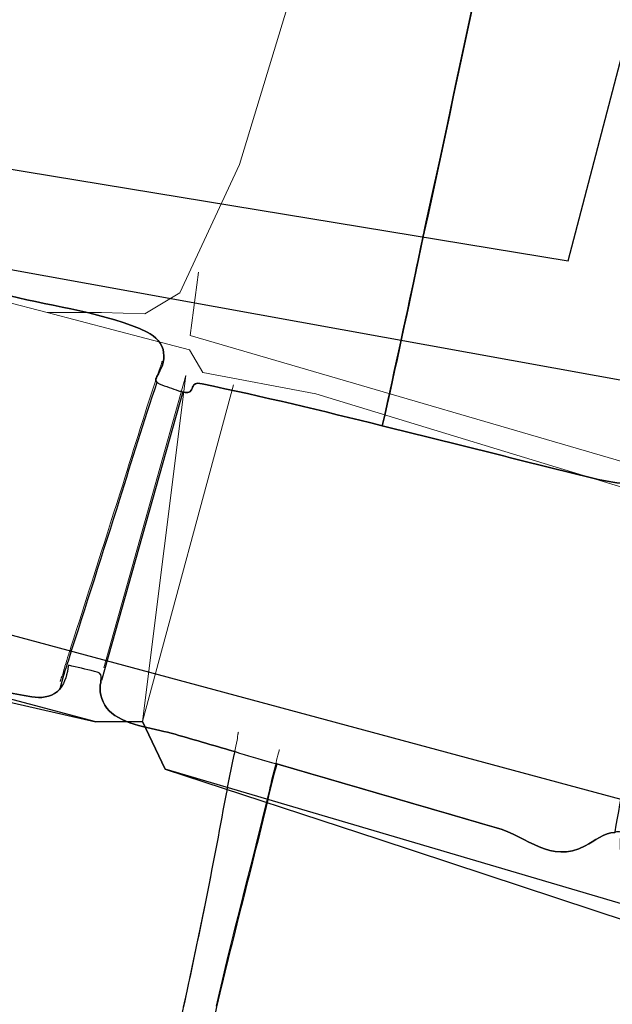
# Model space of a CAD drawing. Units: metres. Extents: x 435007.7 to 435053.5, y 387552.6 to 387582.1.
# Drawn here: x 435013.3 to 435013.5, y 387555 to 387555.3 of the extents above; entities that cross this region are included whole.
import ezdxf

# ---------------------------------------------------------------- set-up
doc = ezdxf.new("R2010")
doc.units = ezdxf.units.M
for name, color, linetype, lineweight in [('wPlan_Detail', 150, 'Continuous', 9), ('wPlan_Tr8_D', 150, 'Continuous', 9), ('wPlan_Upper_Context_Interface', 1, 'Continuous', 25), ('wPlan_Upper_Detail', 30, 'Continuous', 9), ('wPlan_Upper_Detail_Height', 11, 'Continuous', 18)]:
    doc.layers.add(name, color=color, linetype=linetype, lineweight=lineweight)
for name, color, linetype in [('wPlan_Hatch_Archaeology', 161, 'Continuous'), ('wPlan_Upper_Mask', 254, 'Continuous'), ('WS_STRUCTURE', 22, 'Continuous')]:
    doc.layers.add(name, color=color, linetype=linetype)

msp = doc.modelspace()

# ---------------------------------------------------------------- linework, layer by layer
at = {"layer": 'wPlan_Detail'}
for points in [[(435013.43066, 387555.29095), (435013.42835, 387555.28006), (435013.42604, 387555.26917), (435013.42372, 387555.25828), (435013.42139, 387555.24739), (435013.41903, 387555.2365), (435013.41718, 387555.22797), (435013.41654, 387555.22494), (435013.41591, 387555.22192), (435013.41527, 387555.21889), (435013.41463, 387555.21587), (435013.41398, 387555.21284), (435013.41334, 387555.20982), (435013.41269, 387555.20679), (435013.41204, 387555.20377), (435013.41139, 387555.20075), (435013.41073, 387555.19773), (435013.41008, 387555.19471), (435013.40942, 387555.19168), (435013.40876, 387555.18866), (435013.4081, 387555.18564), (435013.40745, 387555.18262), (435013.40679, 387555.1796), (435013.40613, 387555.17658)], [(435013.31054, 387555.09501), (435013.31056, 387555.0951), (435013.31059, 387555.0952), (435013.31062, 387555.0953), (435013.31064, 387555.0954), (435013.31067, 387555.09551), (435013.31071, 387555.09561), (435013.31074, 387555.09572), (435013.31077, 387555.09583), (435013.31081, 387555.09593), (435013.31085, 387555.09604), (435013.31089, 387555.09614), (435013.31093, 387555.09624), (435013.31097, 387555.09634), (435013.31102, 387555.09644), (435013.31107, 387555.09653), (435013.31112, 387555.09662), (435013.31121, 387555.09688), (435013.31135, 387555.0974), (435013.31149, 387555.09792), (435013.31163, 387555.09843), (435013.31178, 387555.09894), (435013.31193, 387555.09945), (435013.31208, 387555.09996), (435013.31223, 387555.10046), (435013.31239, 387555.10096), (435013.31254, 387555.10147), (435013.3127, 387555.10197), (435013.31286, 387555.10247), (435013.31302, 387555.10298), (435013.31319, 387555.10348), (435013.31335, 387555.10399), (435013.31352, 387555.1045), (435013.31368, 387555.10502), (435013.31444, 387555.10738), (435013.31534, 387555.11021), (435013.31624, 387555.11304), (435013.31714, 387555.11587), (435013.31804, 387555.1187), (435013.31894, 387555.12153), (435013.31984, 387555.12436), (435013.32074, 387555.12718), (435013.32164, 387555.13001), (435013.32254, 387555.13284), (435013.32344, 387555.13567), (435013.32435, 387555.1385), (435013.32525, 387555.14133), (435013.32615, 387555.14416), (435013.32705, 387555.14699), (435013.32795, 387555.14982), (435013.3288, 387555.15249), (435013.32943, 387555.15457), (435013.33007, 387555.15663), (435013.33071, 387555.1587), (435013.33135, 387555.16076), (435013.33199, 387555.16282), (435013.33263, 387555.16488), (435013.33328, 387555.16693), (435013.33392, 387555.16899), (435013.33457, 387555.17104), (435013.33523, 387555.1731), (435013.33589, 387555.17515), (435013.33656, 387555.1772), (435013.33723, 387555.17926), (435013.33791, 387555.18131), (435013.33859, 387555.18336), (435013.33928, 387555.18542), (435013.33957, 387555.18625), (435013.33958, 387555.18631), (435013.33962, 387555.1864), (435013.33966, 387555.18653), (435013.33971, 387555.18668), (435013.33977, 387555.18686), (435013.33984, 387555.18706), (435013.33991, 387555.18727), (435013.33998, 387555.18748), (435013.34005, 387555.18769), (435013.34012, 387555.18789), (435013.34018, 387555.18808), (435013.34024, 387555.18825), (435013.34029, 387555.18839), (435013.34032, 387555.1885), (435013.34035, 387555.18856), (435013.34036, 387555.18859)], [(435013.34729, 387555.18442), (435013.32324, 387555.099)], [(435013.34652, 387554.99979), (435013.34742, 387555.004), (435013.34822, 387555.00774), (435013.34902, 387555.01147), (435013.34981, 387555.01519), (435013.35059, 387555.01892), (435013.35137, 387555.02264), (435013.35213, 387555.02636), (435013.3529, 387555.03008), (435013.35365, 387555.03381), (435013.3544, 387555.03753), (435013.35514, 387555.04126), (435013.35587, 387555.045), (435013.35659, 387555.04874), (435013.35731, 387555.05248), (435013.35801, 387555.05623), (435013.35871, 387555.06), (435013.3593, 387555.0632), (435013.35947, 387555.06411), (435013.35964, 387555.06502), (435013.35982, 387555.06594), (435013.35999, 387555.06686), (435013.36017, 387555.06779), (435013.36035, 387555.06871), (435013.36053, 387555.06963), (435013.36071, 387555.07056), (435013.36089, 387555.07148), (435013.36108, 387555.07241), (435013.36126, 387555.07333), (435013.36145, 387555.07425), (435013.36165, 387555.07516), (435013.36184, 387555.07608), (435013.36204, 387555.07699), (435013.36224, 387555.0779), (435013.36232, 387555.07834), (435013.36232, 387555.07846), (435013.36233, 387555.07858), (435013.36234, 387555.0787), (435013.36235, 387555.07882), (435013.36236, 387555.07893), (435013.36238, 387555.07905), (435013.3624, 387555.07916), (435013.36242, 387555.07927), (435013.36244, 387555.07938), (435013.36246, 387555.07949), (435013.36249, 387555.0796), (435013.36252, 387555.07971), (435013.36254, 387555.07982), (435013.36257, 387555.07994), (435013.3626, 387555.08006), (435013.36264, 387555.08018)], [(435013.37461, 387555.07506), (435013.3746, 387555.07503), (435013.37459, 387555.07501), (435013.37459, 387555.07498), (435013.37458, 387555.07496), (435013.37458, 387555.07495), (435013.37457, 387555.07493), (435013.37457, 387555.07491), (435013.37457, 387555.0749), (435013.37456, 387555.07488), (435013.37456, 387555.07487), (435013.37455, 387555.07485), (435013.37455, 387555.07484), (435013.37455, 387555.07482), (435013.37454, 387555.0748), (435013.37453, 387555.07478), (435013.37453, 387555.07475), (435013.37452, 387555.07472), (435013.37437, 387555.07416), (435013.37419, 387555.07344), (435013.374, 387555.07272), (435013.37381, 387555.072), (435013.37363, 387555.07127), (435013.37344, 387555.07055), (435013.37326, 387555.06982), (435013.37307, 387555.06909), (435013.37289, 387555.06836), (435013.37271, 387555.06763), (435013.37253, 387555.0669), (435013.37235, 387555.06617), (435013.37218, 387555.06544), (435013.37201, 387555.06471), (435013.37184, 387555.06398), (435013.37168, 387555.06326), (435013.37152, 387555.06253), (435013.37094, 387555.06012), (435013.37001, 387555.05636), (435013.36908, 387555.05261), (435013.36814, 387555.04885), (435013.3672, 387555.0451), (435013.36625, 387555.04135), (435013.3653, 387555.0376), (435013.36435, 387555.03385), (435013.36341, 387555.0301), (435013.36247, 387555.02635), (435013.36153, 387555.02261), (435013.3606, 387555.01886), (435013.35968, 387555.01512), (435013.35877, 387555.01137), (435013.35788, 387555.00763), (435013.35699, 387555.00388), (435013.35613, 387555.00013)]]:
    msp.add_lwpolyline(points, dxfattribs=at)
at = {"layer": 'wPlan_Hatch_Archaeology'}
for points, knots in [([(435013.15231, 387555.4062), (435013.15248, 387555.40615), (435013.15282, 387555.40606), (435013.15304, 387555.40619), (435013.16348, 387555.40639), (435013.16514, 387555.41908), (435013.16692, 387555.42664), (435013.17009, 387555.43948), (435013.17325, 387555.45233), (435013.17624, 387555.46522), (435013.18247, 387555.4913), (435013.18871, 387555.51738), (435013.19495, 387555.54346), (435013.1986, 387555.55819), (435013.20204, 387555.57279), (435013.20551, 387555.58756), (435013.20805, 387555.59801), (435013.21511, 387555.61604), (435013.20737, 387555.6248), (435013.20695, 387555.62528), (435013.20652, 387555.62575), (435013.2061, 387555.62623), (435013.20585, 387555.62666), (435013.20542, 387555.62713), (435013.20534, 387555.62752), (435013.2048, 387555.62893), (435013.20575, 387555.63051), (435013.20692, 387555.63148), (435013.20778, 387555.63199), (435013.20898, 387555.6324), (435013.20988, 387555.63235), (435013.21005, 387555.63231), (435013.21005, 387555.63231), (435013.21022, 387555.63226), (435013.21253, 387555.63203), (435013.21487, 387555.63051), (435013.21665, 387555.62895), (435013.23615, 387555.61422), (435013.25776, 387555.60203), (435013.28056, 387555.593), (435013.28455, 387555.5761), (435013.2994, 387555.5624), (435013.31648, 387555.55941), (435013.32676, 387555.60103), (435013.33717, 387555.64243), (435013.34762, 387555.684), (435013.34762, 387555.684), (435013.34784, 387555.68485), (435013.34784, 387555.68485), (435013.34784, 387555.68485), (435013.40776, 387555.66926), (435013.40776, 387555.66926), (435013.40888, 387555.64764), (435013.40944, 387555.62599), (435013.41035, 387555.60425), (435013.41054, 387555.598), (435013.41078, 387555.59192), (435013.41008, 387555.58573), (435013.40923, 387555.57756), (435013.40668, 387555.56984), (435013.40498, 387555.5619), (435013.3994, 387555.53766), (435013.40022, 387555.51211), (435013.40439, 387555.48751), (435013.4067, 387555.47397), (435013.42022, 387555.46079), (435013.42864, 387555.4504), (435013.43765, 387555.43949), (435013.44615, 387555.42525), (435013.46063, 387555.42203), (435013.46063, 387555.42203), (435013.4608, 387555.42198), (435013.4608, 387555.42198), (435013.46, 387555.41891), (435013.45924, 387555.41601), (435013.45849, 387555.41311), (435013.44266, 387555.35088), (435013.43046, 387555.28789), (435013.41669, 387555.22513), (435013.41305, 387555.20767), (435013.40925, 387555.19025), (435013.40545, 387555.17283), (435013.40545, 387555.17283), (435013.40465, 387555.16976), (435013.40465, 387555.16976), (435013.38719, 387555.17412), (435013.36969, 387555.17831), (435013.35206, 387555.18199), (435013.3512, 387555.18221), (435013.35013, 387555.1823), (435013.34962, 387555.18171), (435013.34931, 387555.18124), (435013.34918, 387555.18073), (435013.34887, 387555.18026), (435013.34844, 387555.17928), (435013.34737, 387555.17938), (435013.34634, 387555.17965), (435013.34583, 387555.17978), (435013.34549, 387555.17987), (435013.34515, 387555.17996), (435013.34332, 387555.18062), (435013.34148, 387555.18128), (435013.33948, 387555.18198), (435013.33935, 387555.18219), (435013.33901, 387555.18228), (435013.33888, 387555.1825), (435013.33871, 387555.18254), (435013.33871, 387555.18254), (435013.33859, 387555.18276), (435013.33833, 387555.18319), (435013.33864, 387555.18366), (435013.33877, 387555.18417), (435013.34003, 387555.18621), (435013.34121, 387555.18864), (435013.34076, 387555.19112), (435013.34053, 387555.19373), (435013.33837, 387555.19594), (435013.33594, 387555.19712), (435013.3241, 387555.20275), (435013.30872, 387555.20456), (435013.29587, 387555.20772), (435013.28187, 387555.21137), (435013.26783, 387555.21484), (435013.25379, 387555.21831), (435013.23036, 387555.22422), (435013.20693, 387555.23014), (435013.1835, 387555.23605), (435013.17496, 387555.23827), (435013.16621, 387555.24037), (435013.15768, 387555.24259), (435013.15495, 387555.2433), (435013.15178, 387555.24376), (435013.1491, 387555.24464), (435013.14645, 387555.24569), (435013.14361, 387555.24807), (435013.14079, 387555.24844), (435013.13904, 387555.24871), (435013.13784, 387555.2483), (435013.13698, 387555.24779), (435013.13672, 387555.24749), (435013.13624, 387555.24707), (435013.13598, 387555.24677), (435013.13499, 387555.24576), (435013.13412, 387555.24452), (435013.13275, 387555.24415), (435013.13095, 387555.24353), (435013.12919, 387555.24307), (435013.12744, 387555.24335), (435013.1262, 387555.24349), (435013.12488, 387555.24401), (435013.12403, 387555.24496), (435013.12373, 387555.24522), (435013.12331, 387555.2457), (435013.12327, 387555.24625), (435013.12261, 387555.24861), (435013.12504, 387555.25236), (435013.12583, 387555.2547), (435013.12698, 387555.25841), (435013.12766, 387555.26243), (435013.12864, 387555.26618), (435013.1306, 387555.27442), (435013.13256, 387555.28266), (435013.13452, 387555.2909), (435013.13959, 387555.31036), (435013.1438, 387555.33004), (435013.14856, 387555.34976), (435013.15177, 387555.36278), (435013.16455, 387555.3888), (435013.14959, 387555.39852), (435013.14959, 387555.39852), (435013.14941, 387555.39857), (435013.14941, 387555.39857), (435013.14943, 387555.40002), (435013.14944, 387555.40148), (435013.14946, 387555.40293), (435013.14934, 387555.40387), (435013.14943, 387555.40494), (435013.15012, 387555.40549), (435013.15064, 387555.40608), (435013.15154, 387555.40603), (435013.15231, 387555.4062)], [0, 0, 0, 0, 1, 1, 1, 2, 2, 2, 3, 3, 3, 4, 4, 4, 5, 5, 5, 6, 6, 6, 7, 7, 7, 8, 8, 8, 9, 9, 9, 10, 10, 10, 11, 11, 11, 12, 12, 12, 13, 13, 13, 14, 14, 14, 15, 15, 15, 16, 16, 16, 17, 17, 17, 18, 18, 18, 19, 19, 19, 20, 20, 20, 21, 21, 21, 22, 22, 22, 23, 23, 23, 24, 24, 24, 25, 25, 25, 26, 26, 26, 27, 27, 27, 28, 28, 28, 29, 29, 29, 30, 30, 30, 31, 31, 31, 32, 32, 32, 33, 33, 33, 34, 34, 34, 35, 35, 35, 36, 36, 36, 37, 37, 37, 38, 38, 38, 39, 39, 39, 40, 40, 40, 41, 41, 41, 42, 42, 42, 43, 43, 43, 44, 44, 44, 45, 45, 45, 46, 46, 46, 47, 47, 47, 48, 48, 48, 49, 49, 49, 50, 50, 50, 51, 51, 51, 52, 52, 52, 53, 53, 53, 54, 54, 54, 55, 55, 55, 56, 56, 56, 57, 57, 57, 58, 58, 58, 59, 59, 59, 60, 60, 60, 60]), ([(435013.40545, 387555.17283), (435013.40925, 387555.19025), (435013.41305, 387555.20767), (435013.41669, 387555.22513), (435013.43046, 387555.28789), (435013.44266, 387555.35088), (435013.45849, 387555.41311), (435013.45924, 387555.41601), (435013.46, 387555.41891), (435013.4608, 387555.42198), (435013.46556, 387555.44098), (435013.47066, 387555.45988), (435013.47614, 387555.47887), (435013.47814, 387555.48582), (435013.48, 387555.49299), (435013.48204, 387555.50011), (435013.48585, 387555.51407), (435013.49005, 387555.5281), (435013.49578, 387555.54101), (435013.49687, 387555.54382), (435013.49831, 387555.54655), (435013.50094, 387555.54824), (435013.50378, 387555.55005), (435013.50754, 387555.5498), (435013.51109, 387555.54942), (435013.54045, 387555.5467), (435013.56999, 387555.54394), (435013.59931, 387555.54105), (435013.59329, 387555.52913), (435013.59127, 387555.51434), (435013.58777, 387555.50158), (435013.5832, 387555.48473), (435013.5785, 387555.46809), (435013.57394, 387555.45123), (435013.56764, 387555.42845), (435013.56135, 387555.40566), (435013.55523, 387555.38283), (435013.55328, 387555.37605), (435013.53842, 387555.33854), (435013.55016, 387555.33603), (435013.55089, 387555.33603), (435013.55174, 387555.3358), (435013.55216, 387555.33533), (435013.55216, 387555.33533), (435013.55212, 387555.33516), (435013.55212, 387555.33516), (435013.55237, 387555.33473), (435013.55228, 387555.33439), (435013.55215, 387555.33388), (435013.55171, 387555.33217), (435013.55126, 387555.33046), (435013.55082, 387555.32875), (435013.55064, 387555.32807), (435013.55046, 387555.32739), (435013.54986, 387555.32718), (435013.54926, 387555.32697), (435013.54858, 387555.32715), (435013.54806, 387555.32728), (435013.54585, 387555.32786), (435013.54369, 387555.3266), (435013.54235, 387555.32494), (435013.53932, 387555.32099), (435013.53946, 387555.31312), (435013.53821, 387555.30834), (435013.53653, 387555.30185), (435013.53497, 387555.29515), (435013.53328, 387555.28866), (435013.53003, 387555.27547), (435013.52661, 387555.26233), (435013.5234, 387555.24931), (435013.52202, 387555.24329), (435013.50141, 387555.15917), (435013.4968, 387555.14287), (435013.49641, 387555.14206), (435013.49614, 387555.14103), (435013.49592, 387555.14018), (435013.49404, 387555.14067), (435013.49216, 387555.14116), (435013.49029, 387555.14165), (435013.48977, 387555.14178), (435013.48931, 387555.14208), (435013.48901, 387555.14234), (435013.4888, 387555.14294), (435013.4891, 387555.14341), (435013.48924, 387555.14392), (435013.4899, 387555.14648), (435013.48788, 387555.1492), (435013.48545, 387555.15038), (435013.48055, 387555.15256), (435013.47315, 387555.15285), (435013.46782, 387555.15405), (435013.44673, 387555.15918), (435013.42573, 387555.16464), (435013.40465, 387555.16976), (435013.40465, 387555.16976), (435013.40545, 387555.17283), (435013.40545, 387555.17283)], [0, 0, 0, 0, 1, 1, 1, 2, 2, 2, 3, 3, 3, 4, 4, 4, 5, 5, 5, 6, 6, 6, 7, 7, 7, 8, 8, 8, 9, 9, 9, 10, 10, 10, 11, 11, 11, 12, 12, 12, 13, 13, 13, 14, 14, 14, 15, 15, 15, 16, 16, 16, 17, 17, 17, 18, 18, 18, 19, 19, 19, 20, 20, 20, 21, 21, 21, 22, 22, 22, 23, 23, 23, 24, 24, 24, 25, 25, 25, 26, 26, 26, 27, 27, 27, 28, 28, 28, 29, 29, 29, 30, 30, 30, 31, 31, 31, 32, 32, 32, 32]), ([(435013.11451, 387555.15376), (435013.11451, 387555.15376), (435013.11456, 387555.15393), (435013.11456, 387555.15393), (435013.11576, 387555.15854), (435013.11674, 387555.16302), (435013.11794, 387555.16763), (435013.12039, 387555.17774), (435013.12284, 387555.18786), (435013.12529, 387555.19798), (435013.12783, 387555.20843), (435013.13037, 387555.21889), (435013.13291, 387555.22935), (435013.13429, 387555.23537), (435013.13555, 387555.2416), (435013.13698, 387555.24779), (435013.13784, 387555.2483), (435013.13904, 387555.24871), (435013.14079, 387555.24844), (435013.14361, 387555.24807), (435013.14645, 387555.24569), (435013.1491, 387555.24464), (435013.15178, 387555.24376), (435013.15495, 387555.2433), (435013.15768, 387555.24259), (435013.16621, 387555.24037), (435013.17496, 387555.23827), (435013.1835, 387555.23605), (435013.20693, 387555.23014), (435013.23036, 387555.22422), (435013.25379, 387555.21831), (435013.26783, 387555.21484), (435013.28187, 387555.21137), (435013.29587, 387555.20772), (435013.30872, 387555.20456), (435013.3241, 387555.20275), (435013.33594, 387555.19712), (435013.33837, 387555.19594), (435013.34053, 387555.19373), (435013.34076, 387555.19112), (435013.34121, 387555.18864), (435013.34003, 387555.18621), (435013.33877, 387555.18417), (435013.33864, 387555.18366), (435013.33833, 387555.18319), (435013.33859, 387555.18276), (435013.33871, 387555.18254), (435013.33871, 387555.18254), (435013.33888, 387555.1825), (435013.33501, 387555.17111), (435013.33152, 387555.15981), (435013.32799, 387555.14833), (435013.32301, 387555.13268), (435013.31802, 387555.11703), (435013.31304, 387555.10137), (435013.31211, 387555.09852), (435013.31123, 387555.09583), (435013.31048, 387555.09293), (435013.31022, 387555.09263), (435013.30996, 387555.09233), (435013.3097, 387555.09204), (435013.30763, 387555.09039), (435013.3048, 387555.09003), (435013.3022, 387555.09052), (435013.27908, 387555.09417), (435013.25585, 387555.10295), (435013.23324, 387555.1092), (435013.19496, 387555.1197), (435013.15647, 387555.13008), (435013.1182, 387555.14059), (435013.11683, 387555.14094), (435013.11534, 387555.14151), (435013.11458, 387555.1428), (435013.11395, 387555.14388), (435013.11392, 387555.14516), (435013.11389, 387555.14645), (435013.11417, 387555.14893), (435013.11423, 387555.15128), (435013.11451, 387555.15376)], [0, 0, 0, 0, 1, 1, 1, 2, 2, 2, 3, 3, 3, 4, 4, 4, 5, 5, 5, 6, 6, 6, 7, 7, 7, 8, 8, 8, 9, 9, 9, 10, 10, 10, 11, 11, 11, 12, 12, 12, 13, 13, 13, 14, 14, 14, 15, 15, 15, 16, 16, 16, 17, 17, 17, 18, 18, 18, 19, 19, 19, 20, 20, 20, 21, 21, 21, 22, 22, 22, 23, 23, 23, 24, 24, 24, 25, 25, 25, 26, 26, 26, 26]), ([(435012.77136, 387555.23028), (435012.77431, 387555.2297), (435012.77716, 387555.22877), (435012.78011, 387555.22819), (435012.78848, 387555.22601), (435012.79688, 387555.22401), (435012.80529, 387555.222), (435012.82843, 387555.21635), (435012.85156, 387555.21069), (435012.87452, 387555.20508), (435012.8922, 387555.20085), (435012.90982, 387555.19644), (435012.92732, 387555.19226), (435012.93659, 387555.19003), (435012.9458, 387555.18763), (435012.95507, 387555.1854), (435012.96279, 387555.18357), (435012.97204, 387555.17989), (435012.98004, 387555.17981), (435012.98351, 387555.17982), (435012.98728, 387555.18103), (435012.98932, 387555.18396), (435012.9901, 387555.18485), (435012.99041, 387555.18605), (435012.99089, 387555.1872), (435012.99137, 387555.18835), (435012.99186, 387555.1895), (435012.99246, 387555.19043), (435012.9936, 387555.19269), (435012.99605, 387555.19442), (435012.9984, 387555.19363), (435012.99955, 387555.19315), (435013.00035, 387555.19203), (435013.00089, 387555.19061), (435013.00098, 387555.19022), (435013.00101, 387555.18967), (435013.00105, 387555.18911), (435013.00242, 387555.17618), (435013.0062, 387555.17246), (435013.0184, 387555.16892), (435013.02843, 387555.16613), (435013.03824, 387555.16321), (435013.04827, 387555.16042), (435013.05893, 387555.15728), (435013.0696, 387555.15414), (435013.08031, 387555.15117), (435013.08782, 387555.14922), (435013.09728, 387555.14566), (435013.10241, 387555.15417), (435013.10267, 387555.15447), (435013.10276, 387555.15481), (435013.10302, 387555.15511), (435013.10372, 387555.15638), (435013.10424, 387555.15771), (435013.10506, 387555.15877), (435013.10615, 387555.16013), (435013.10821, 387555.16105), (435013.10983, 387555.16026), (435013.11191, 387555.15917), (435013.11235, 387555.15596), (435013.11462, 387555.15555), (435013.11465, 387555.155), (435013.11452, 387555.15448), (435013.11456, 387555.15393), (435013.11456, 387555.15393), (435013.11451, 387555.15376), (435013.11451, 387555.15376), (435013.11423, 387555.15128), (435013.11417, 387555.14893), (435013.11389, 387555.14645), (435013.11392, 387555.14516), (435013.11395, 387555.14388), (435013.11458, 387555.1428), (435013.11534, 387555.14151), (435013.11683, 387555.14094), (435013.1182, 387555.14059), (435013.15647, 387555.13008), (435013.19496, 387555.1197), (435013.23324, 387555.1092), (435013.25585, 387555.10295), (435013.27908, 387555.09417), (435013.3022, 387555.09052), (435013.3048, 387555.09003), (435013.30763, 387555.09039), (435013.3097, 387555.09204), (435013.30996, 387555.09233), (435013.31022, 387555.09263), (435013.31048, 387555.09293), (435013.31203, 387555.09471), (435013.31253, 387555.09731), (435013.31298, 387555.09975), (435013.31554, 387555.09908), (435013.31797, 387555.09863), (435013.32053, 387555.09796), (435013.32105, 387555.09783), (435013.32156, 387555.0977), (435013.32203, 387555.09739), (435013.32262, 387555.09687), (435013.32261, 387555.09615), (435013.32239, 387555.09529), (435013.32247, 387555.09491), (435013.32234, 387555.0944), (435013.32225, 387555.09405), (435013.32193, 387555.09141), (435013.32297, 387555.0884), (435013.32483, 387555.08646), (435013.32886, 387555.08231), (435013.33753, 387555.08133), (435013.34299, 387555.07991), (435013.34892, 387555.07818), (435013.35502, 387555.07641), (435013.36113, 387555.07464), (435013.3613, 387555.0746), (435013.36147, 387555.07456), (435013.36164, 387555.07451), (435013.36052, 387555.06952), (435013.35953, 387555.06431), (435013.35858, 387555.05927), (435013.35479, 387555.03838), (435013.35057, 387555.01797), (435013.3461, 387554.99727), (435013.33914, 387554.96353), (435013.33112, 387554.9299), (435013.32263, 387554.89657), (435013.32271, 387554.89199), (435013.31866, 387554.8883), (435013.31437, 387554.88723), (435013.31008, 387554.88616), (435013.30538, 387554.88702), (435013.30107, 387554.88796), (435013.27123, 387554.89445), (435013.24117, 387554.90081), (435013.21133, 387554.9073), (435013.17537, 387554.91483), (435013.13947, 387554.92253), (435013.10406, 387554.93284), (435013.04962, 387554.94847), (435012.99673, 387554.97006), (435012.94172, 387554.98419), (435012.90702, 387554.99304), (435012.87169, 387554.99877), (435012.83673, 387555.00659), (435012.80949, 387555.01258), (435012.78274, 387555.01973), (435012.75634, 387555.02824), (435012.74303, 387555.03243), (435012.73011, 387555.03743), (435012.71685, 387555.04179), (435012.70649, 387555.0454), (435012.69695, 387555.04588), (435012.68695, 387555.05158), (435012.68504, 387555.05262), (435012.68317, 387555.05384), (435012.6822, 387555.05573), (435012.68119, 387555.05745), (435012.681, 387555.05951), (435012.68114, 387555.06147), (435012.68123, 387555.06601), (435012.68209, 387555.0707), (435012.68358, 387555.07505), (435012.68468, 387555.07787), (435012.68616, 387555.08076), (435012.6864, 387555.0838), (435012.6864, 387555.0838), (435012.68649, 387555.08414), (435012.68649, 387555.08414), (435012.68663, 387555.08465), (435012.68659, 387555.08521), (435012.68655, 387555.08576), (435012.68655, 387555.08576), (435012.71531, 387555.20258), (435012.71531, 387555.20258), (435012.71531, 387555.20258), (435012.71527, 387555.20314), (435012.71527, 387555.20314), (435012.72109, 387555.20381), (435012.72668, 387555.20637), (435012.7304, 387555.21087), (435012.73309, 387555.21418), (435012.73454, 387555.21836), (435012.73599, 387555.22254), (435012.73749, 387555.22689), (435012.73903, 387555.23141), (435012.74069, 387555.23571), (435012.74069, 387555.23571), (435012.74488, 387555.23991), (435012.74488, 387555.23991), (435012.74581, 387555.23857), (435012.74683, 387555.23758), (435012.74797, 387555.23637), (435012.74924, 387555.23495), (435012.75051, 387555.23352), (435012.7523, 387555.23269), (435012.758, 387555.22939), (435012.76513, 387555.23154), (435012.77136, 387555.23028)], [0, 0, 0, 0, 1, 1, 1, 2, 2, 2, 3, 3, 3, 4, 4, 4, 5, 5, 5, 6, 6, 6, 7, 7, 7, 8, 8, 8, 9, 9, 9, 10, 10, 10, 11, 11, 11, 12, 12, 12, 13, 13, 13, 14, 14, 14, 15, 15, 15, 16, 16, 16, 17, 17, 17, 18, 18, 18, 19, 19, 19, 20, 20, 20, 21, 21, 21, 22, 22, 22, 23, 23, 23, 24, 24, 24, 25, 25, 25, 26, 26, 26, 27, 27, 27, 28, 28, 28, 29, 29, 29, 30, 30, 30, 31, 31, 31, 32, 32, 32, 33, 33, 33, 34, 34, 34, 35, 35, 35, 36, 36, 36, 37, 37, 37, 38, 38, 38, 39, 39, 39, 40, 40, 40, 41, 41, 41, 42, 42, 42, 43, 43, 43, 44, 44, 44, 45, 45, 45, 46, 46, 46, 47, 47, 47, 48, 48, 48, 49, 49, 49, 50, 50, 50, 51, 51, 51, 52, 52, 52, 53, 53, 53, 54, 54, 54, 55, 55, 55, 56, 56, 56, 57, 57, 57, 58, 58, 58, 59, 59, 59, 60, 60, 60, 61, 61, 61, 62, 62, 62, 63, 63, 63, 64, 64, 64, 65, 65, 65, 65]), ([(435013.43805, 387555.05226), (435013.41667, 387555.05837), (435013.39517, 387555.06469), (435013.37384, 387555.07097), (435013.37333, 387555.0711), (435013.37282, 387555.07124), (435013.3723, 387555.07137), (435013.36872, 387555.0723), (435013.36518, 387555.07341), (435013.36164, 387555.07451), (435013.36147, 387555.07456), (435013.3613, 387555.0746), (435013.36113, 387555.07464), (435013.35502, 387555.07641), (435013.34892, 387555.07818), (435013.34299, 387555.07991), (435013.33753, 387555.08133), (435013.32886, 387555.08231), (435013.32483, 387555.08646), (435013.32297, 387555.0884), (435013.32193, 387555.09141), (435013.32225, 387555.09405), (435013.32234, 387555.0944), (435013.32247, 387555.09491), (435013.32239, 387555.09529), (435013.32239, 387555.09529), (435013.32256, 387555.09525), (435013.32256, 387555.09525), (435013.32256, 387555.09525), (435013.34634, 387555.17965), (435013.34634, 387555.17965), (435013.34737, 387555.17938), (435013.34844, 387555.17928), (435013.34887, 387555.18026), (435013.34918, 387555.18073), (435013.34931, 387555.18124), (435013.34962, 387555.18171), (435013.35013, 387555.1823), (435013.3512, 387555.18221), (435013.35206, 387555.18199), (435013.36969, 387555.17831), (435013.38719, 387555.17412), (435013.40465, 387555.16976), (435013.42573, 387555.16464), (435013.44673, 387555.15918), (435013.46782, 387555.15405), (435013.47315, 387555.15285), (435013.48055, 387555.15256), (435013.48545, 387555.15038), (435013.48788, 387555.1492), (435013.4899, 387555.14648), (435013.48924, 387555.14392), (435013.4891, 387555.14341), (435013.4888, 387555.14294), (435013.48901, 387555.14234), (435013.48931, 387555.14208), (435013.48977, 387555.14178), (435013.49029, 387555.14165), (435013.49216, 387555.14116), (435013.49404, 387555.14067), (435013.49592, 387555.14018), (435013.49446, 387555.13527), (435013.49368, 387555.13019), (435013.49364, 387555.1251), (435013.49364, 387555.1251), (435013.49257, 387555.1252), (435013.49257, 387555.1252), (435013.49004, 387555.12531), (435013.48776, 387555.12353), (435013.48645, 387555.12132), (435013.48532, 387555.11906), (435013.48483, 387555.11646), (435013.48437, 387555.11402), (435013.48037, 387555.09301), (435013.47657, 387555.07213), (435013.47273, 387555.05107), (435013.47273, 387555.05107), (435013.47269, 387555.0509), (435013.47269, 387555.0509), (435013.46957, 387555.0508), (435013.46676, 387555.04843), (435013.46401, 387555.04696), (435013.45369, 387555.04163), (435013.44722, 387555.04969), (435013.43805, 387555.05226)], [0, 0, 0, 0, 1, 1, 1, 2, 2, 2, 3, 3, 3, 4, 4, 4, 5, 5, 5, 6, 6, 6, 7, 7, 7, 8, 8, 8, 9, 9, 9, 10, 10, 10, 11, 11, 11, 12, 12, 12, 13, 13, 13, 14, 14, 14, 15, 15, 15, 16, 16, 16, 17, 17, 17, 18, 18, 18, 19, 19, 19, 20, 20, 20, 21, 21, 21, 22, 22, 22, 23, 23, 23, 24, 24, 24, 25, 25, 25, 26, 26, 26, 27, 27, 27, 28, 28, 28, 28]), ([(435013.46582, 387554.84728), (435013.45577, 387554.85208), (435013.44422, 387554.85181), (435013.43314, 387554.85268), (435013.4048, 387554.85441), (435013.37707, 387554.86272), (435013.34972, 387554.87111), (435013.35124, 387554.87272), (435013.35016, 387554.87628), (435013.34799, 387554.87776), (435013.3457, 387554.87945), (435013.34258, 387554.88008), (435013.34037, 387554.88211), (435013.33846, 387554.88388), (435013.33691, 387554.88702), (435013.33707, 387554.88971), (435013.33699, 387554.89082), (435013.33713, 387554.89206), (435013.33769, 387554.89283), (435013.33718, 387554.89296), (435013.33684, 387554.89305), (435013.33633, 387554.89318), (435013.33842, 387554.90121), (435013.33889, 387554.91002), (435013.34008, 387554.91809), (435013.34157, 387554.92663), (435013.34302, 387554.935), (435013.34451, 387554.94355), (435013.34763, 387554.96042), (435013.35108, 387554.9772), (435013.35488, 387554.99389), (435013.35975, 387555.0154), (435013.36551, 387555.03687), (435013.37077, 387555.05847), (435013.37166, 387555.06261), (435013.37277, 387555.06687), (435013.37384, 387555.07097), (435013.39517, 387555.06469), (435013.41667, 387555.05837), (435013.43805, 387555.05226), (435013.44722, 387555.04969), (435013.45369, 387555.04163), (435013.46401, 387555.04696), (435013.46676, 387555.04843), (435013.46957, 387555.0508), (435013.47269, 387555.0509), (435013.47329, 387555.05111), (435013.47385, 387555.05115), (435013.47453, 387555.05097), (435013.47424, 387555.04776), (435013.47387, 387555.04422), (435013.47594, 387555.04167), (435013.47716, 387555.04008), (435013.47908, 387555.03903), (435013.48108, 387555.03833), (435013.50528, 387555.02766), (435013.53123, 387555.02091), (435013.55739, 387555.01847), (435013.55739, 387555.01847), (435013.5614, 387555.01707), (435013.5614, 387555.01707), (435013.5614, 387555.01707), (435013.5562, 387555.00201), (435013.5562, 387555.00201), (435013.5562, 387555.00201), (435013.54374, 387554.96881), (435013.54374, 387554.96881), (435013.54374, 387554.96881), (435013.52494, 387554.90918), (435013.52494, 387554.90918), (435013.52494, 387554.90918), (435013.52704, 387554.90116), (435013.52704, 387554.90116), (435013.52704, 387554.90116), (435013.52783, 387554.89858), (435013.52783, 387554.89858), (435013.52783, 387554.89858), (435013.52623, 387554.89244), (435013.52623, 387554.89244), (435013.52623, 387554.89244), (435013.52457, 387554.88813), (435013.52457, 387554.88813), (435013.52457, 387554.88813), (435013.52011, 387554.8871), (435013.52011, 387554.8871), (435013.52011, 387554.8871), (435013.51628, 387554.87589), (435013.51628, 387554.87589), (435013.51628, 387554.87589), (435013.50651, 387554.82922), (435013.50651, 387554.82922), (435013.50651, 387554.82922), (435013.50627, 387554.82691), (435013.50627, 387554.82691), (435013.50627, 387554.82691), (435013.50435, 387554.82723), (435013.50435, 387554.82723), (435013.48962, 387554.82669), (435013.47915, 387554.84108), (435013.46582, 387554.84728)], [0, 0, 0, 0, 1, 1, 1, 2, 2, 2, 3, 3, 3, 4, 4, 4, 5, 5, 5, 6, 6, 6, 7, 7, 7, 8, 8, 8, 9, 9, 9, 10, 10, 10, 11, 11, 11, 12, 12, 12, 13, 13, 13, 14, 14, 14, 15, 15, 15, 16, 16, 16, 17, 17, 17, 18, 18, 18, 19, 19, 19, 20, 20, 20, 21, 21, 21, 22, 22, 22, 23, 23, 23, 24, 24, 24, 25, 25, 25, 26, 26, 26, 27, 27, 27, 28, 28, 28, 29, 29, 29, 30, 30, 30, 31, 31, 31, 32, 32, 32, 33, 33, 33, 33])]:
    msp.add_open_spline(points, degree=3, knots=knots, dxfattribs=at)
at = {"layer": 'wPlan_Tr8_D'}
for points in [[(435013.43066, 387555.29095), (435013.42835, 387555.28006), (435013.42604, 387555.26917), (435013.42372, 387555.25828), (435013.42139, 387555.24739), (435013.41903, 387555.2365), (435013.41718, 387555.22797), (435013.41654, 387555.22494), (435013.41591, 387555.22192), (435013.41527, 387555.21889), (435013.41463, 387555.21587), (435013.41398, 387555.21284), (435013.41334, 387555.20982), (435013.41269, 387555.20679), (435013.41204, 387555.20377), (435013.41139, 387555.20075), (435013.41073, 387555.19773), (435013.41008, 387555.19471), (435013.40942, 387555.19168), (435013.40876, 387555.18866), (435013.4081, 387555.18564), (435013.40745, 387555.18262), (435013.40679, 387555.1796), (435013.40613, 387555.17658)], [(435013.31054, 387555.09501), (435013.31056, 387555.0951), (435013.31059, 387555.0952), (435013.31062, 387555.0953), (435013.31064, 387555.0954), (435013.31067, 387555.09551), (435013.31071, 387555.09561), (435013.31074, 387555.09572), (435013.31077, 387555.09583), (435013.31081, 387555.09593), (435013.31085, 387555.09604), (435013.31089, 387555.09614), (435013.31093, 387555.09624), (435013.31097, 387555.09634), (435013.31102, 387555.09644), (435013.31107, 387555.09653), (435013.31112, 387555.09662), (435013.31121, 387555.09688), (435013.31135, 387555.0974), (435013.31149, 387555.09792), (435013.31163, 387555.09843), (435013.31178, 387555.09894), (435013.31193, 387555.09945), (435013.31208, 387555.09996), (435013.31223, 387555.10046), (435013.31239, 387555.10096), (435013.31254, 387555.10147), (435013.3127, 387555.10197), (435013.31286, 387555.10247), (435013.31302, 387555.10298), (435013.31319, 387555.10348), (435013.31335, 387555.10399), (435013.31352, 387555.1045), (435013.31368, 387555.10502), (435013.31444, 387555.10738), (435013.31534, 387555.11021), (435013.31624, 387555.11304), (435013.31714, 387555.11587), (435013.31804, 387555.1187), (435013.31894, 387555.12153), (435013.31984, 387555.12436), (435013.32074, 387555.12718), (435013.32164, 387555.13001), (435013.32254, 387555.13284), (435013.32344, 387555.13567), (435013.32435, 387555.1385), (435013.32525, 387555.14133), (435013.32615, 387555.14416), (435013.32705, 387555.14699), (435013.32795, 387555.14982), (435013.3288, 387555.15249), (435013.32943, 387555.15457), (435013.33007, 387555.15663), (435013.33071, 387555.1587), (435013.33135, 387555.16076), (435013.33199, 387555.16282), (435013.33263, 387555.16488), (435013.33328, 387555.16693), (435013.33392, 387555.16899), (435013.33457, 387555.17104), (435013.33523, 387555.1731), (435013.33589, 387555.17515), (435013.33656, 387555.1772), (435013.33723, 387555.17926), (435013.33791, 387555.18131), (435013.33859, 387555.18336), (435013.33928, 387555.18542), (435013.33957, 387555.18625), (435013.33958, 387555.18631), (435013.33962, 387555.1864), (435013.33966, 387555.18653), (435013.33971, 387555.18668), (435013.33977, 387555.18686), (435013.33984, 387555.18706), (435013.33991, 387555.18727), (435013.33998, 387555.18748), (435013.34005, 387555.18769), (435013.34012, 387555.18789), (435013.34018, 387555.18808), (435013.34024, 387555.18825), (435013.34029, 387555.18839), (435013.34032, 387555.1885), (435013.34035, 387555.18856), (435013.34036, 387555.18859)], [(435013.34729, 387555.18442), (435013.32324, 387555.099)], [(435013.34652, 387554.99979), (435013.34742, 387555.004), (435013.34822, 387555.00774), (435013.34902, 387555.01147), (435013.34981, 387555.01519), (435013.35059, 387555.01892), (435013.35137, 387555.02264), (435013.35213, 387555.02636), (435013.3529, 387555.03008), (435013.35365, 387555.03381), (435013.3544, 387555.03753), (435013.35514, 387555.04126), (435013.35587, 387555.045), (435013.35659, 387555.04874), (435013.35731, 387555.05248), (435013.35801, 387555.05623), (435013.35871, 387555.06), (435013.3593, 387555.0632), (435013.35947, 387555.06411), (435013.35964, 387555.06502), (435013.35982, 387555.06594), (435013.35999, 387555.06686), (435013.36017, 387555.06779), (435013.36035, 387555.06871), (435013.36053, 387555.06963), (435013.36071, 387555.07056), (435013.36089, 387555.07148), (435013.36108, 387555.07241), (435013.36126, 387555.07333), (435013.36145, 387555.07425), (435013.36165, 387555.07516), (435013.36184, 387555.07608), (435013.36204, 387555.07699), (435013.36224, 387555.0779), (435013.36232, 387555.07834), (435013.36232, 387555.07846), (435013.36233, 387555.07858), (435013.36234, 387555.0787), (435013.36235, 387555.07882), (435013.36236, 387555.07893), (435013.36238, 387555.07905), (435013.3624, 387555.07916), (435013.36242, 387555.07927), (435013.36244, 387555.07938), (435013.36246, 387555.07949), (435013.36249, 387555.0796), (435013.36252, 387555.07971), (435013.36254, 387555.07982), (435013.36257, 387555.07994), (435013.3626, 387555.08006), (435013.36264, 387555.08018)], [(435013.37461, 387555.07506), (435013.3746, 387555.07503), (435013.37459, 387555.07501), (435013.37459, 387555.07498), (435013.37458, 387555.07496), (435013.37458, 387555.07495), (435013.37457, 387555.07493), (435013.37457, 387555.07491), (435013.37457, 387555.0749), (435013.37456, 387555.07488), (435013.37456, 387555.07487), (435013.37455, 387555.07485), (435013.37455, 387555.07484), (435013.37455, 387555.07482), (435013.37454, 387555.0748), (435013.37453, 387555.07478), (435013.37453, 387555.07475), (435013.37452, 387555.07472), (435013.37437, 387555.07416), (435013.37419, 387555.07344), (435013.374, 387555.07272), (435013.37381, 387555.072), (435013.37363, 387555.07127), (435013.37344, 387555.07055), (435013.37326, 387555.06982), (435013.37307, 387555.06909), (435013.37289, 387555.06836), (435013.37271, 387555.06763), (435013.37253, 387555.0669), (435013.37235, 387555.06617), (435013.37218, 387555.06544), (435013.37201, 387555.06471), (435013.37184, 387555.06398), (435013.37168, 387555.06326), (435013.37152, 387555.06253), (435013.37094, 387555.06012), (435013.37001, 387555.05636), (435013.36908, 387555.05261), (435013.36814, 387555.04885), (435013.3672, 387555.0451), (435013.36625, 387555.04135), (435013.3653, 387555.0376), (435013.36435, 387555.03385), (435013.36341, 387555.0301), (435013.36247, 387555.02635), (435013.36153, 387555.02261), (435013.3606, 387555.01886), (435013.35968, 387555.01512), (435013.35877, 387555.01137), (435013.35788, 387555.00763), (435013.35699, 387555.00388), (435013.35613, 387555.00013)]]:
    msp.add_lwpolyline(points, dxfattribs=at)
at = {"layer": 'wPlan_Upper_Context_Interface'}
msp.add_lwpolyline([(435013.25611, 387555.09806), (435013.32095, 387555.08319), (435013.33464, 387555.08327), (435013.34123, 387555.06935), (435013.40371, 387555.0489), (435013.47655, 387555.02484), (435013.53126, 387555.01024), (435013.55688, 387555.00576)], dxfattribs=at)
at = {"layer": 'wPlan_Upper_Detail'}
for points in [[(435013.22429, 387555.22936), (435013.22563, 387555.24359), (435013.24253, 387555.32468), (435013.26197, 387555.41549), (435013.28961, 387555.50562), (435013.32431, 387555.63548), (435013.34096, 387555.68546), (435013.35114, 387555.68464), (435013.45185, 387555.65843), (435013.4712, 387555.64592), (435013.46453, 387555.6154), (435013.40724, 387555.39172), (435013.36298, 387555.24613), (435013.34555, 387555.20856), (435013.33523, 387555.2025), (435013.32257, 387555.20288), (435013.30669, 387555.20282)], [(435013.49809, 387555.15247), (435013.34851, 387555.19613), (435013.35096, 387555.21463)], [(435013.33464, 387555.08327), (435013.34729, 387555.18442)], [(435013.36117, 387555.18172), (435013.33464, 387555.08327)]]:
    msp.add_lwpolyline(points, dxfattribs=at)
at = {"layer": 'wPlan_Upper_Detail_Height'}
msp.add_lwpolyline([(435013.6081, 387555.61869), (435013.60251, 387555.5846), (435013.60296, 387555.57373), (435013.59744, 387555.56861), (435013.59344, 387555.55324), (435013.54864, 387555.35584), (435013.55263, 387555.33476), (435013.54563, 387555.32255), (435013.54216, 387555.31834), (435013.53112, 387555.27729), (435013.5021, 387555.16929), (435013.50255, 387555.14438), (435013.49647, 387555.14414), (435013.47848, 387555.15065), (435013.38527, 387555.17909), (435013.35226, 387555.18531), (435013.34835, 387555.19198), (435013.33571, 387555.19527), (435013.30669, 387555.20282), (435013.23005, 387555.22276)], dxfattribs=at)
at = {"layer": 'wPlan_Upper_Mask'}
msp.add_lwpolyline([(435013.25701, 387555.71413), (435013.35114, 387555.68464), (435013.50506, 387555.64437), (435013.63551, 387555.62278), (435013.74117, 387555.60235), (435013.72615, 387555.54459), (435013.67863, 387555.36986), (435013.64339, 387555.26666), (435013.59076, 387555.09917), (435013.55688, 387555.00576), (435013.34123, 387555.06935), (435013.33464, 387555.08327), (435013.32095, 387555.08319), (435013.20741, 387555.11345)], dxfattribs=at)
at = {"layer": 'WS_STRUCTURE'}
msp.add_lwpolyline([(435013.73, 387555.641), (435013.532, 387555.045), (435013.001, 387555.188), (435013.036, 387555.295), (435013.083, 387555.29), (435013.196, 387555.751), (435013.303, 387555.715), (435013.339, 387555.703), (435013.231, 387555.253), (435013.232, 387555.227), (435013.492, 387555.18), (435013.613, 387555.657), (435013.718, 387555.645), (435013.718, 387555.645)], close=True, dxfattribs=at)
msp.add_lwpolyline([(435013.582, 387555.659), (435013.371, 387555.709), (435013.27, 387555.249), (435013.459, 387555.218), (435013.575, 387555.661)], dxfattribs=at)

doc.saveas('drawing.dxf')
